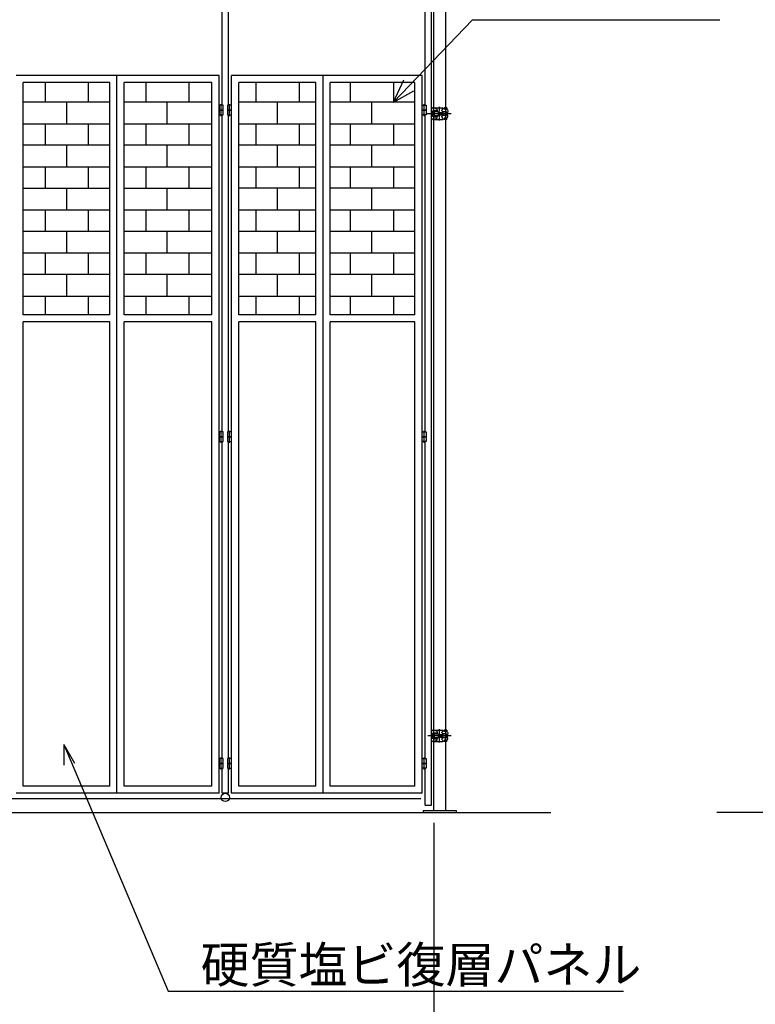
# Model space of a CAD drawing. Extents: x 350 to 14699, y 60 to 10106.
# Drawn here: x 6822 to 9896, y 2313 to 6428 of the extents above; entities that cross this region are included whole.
import ezdxf

# ---------------------------------------------------------------- set-up
doc = ezdxf.new("R2010")
doc.units = 0
doc.header["$MEASUREMENT"] = 0
doc.header["$PDMODE"] = 3
doc.header["$PDSIZE"] = -1
doc.linetypes.add('BORDER', pattern=[22, 20, -1, 0, -1])
doc.layers.get('0').update_dxf_attribs({"linetype": 'CONTINUOUS'})
doc.layers.get('Defpoints').update_dxf_attribs({"linetype": 'CONTINUOUS'})
for name, color, linetype in [('LAYER0', 7, 'CONTINUOUS'), ('LAYER4', 7, 'CONTINUOUS'), ('寸法線', 7, 'CONTINUOUS'), ('ﾚｲﾔｰ1', 7, 'CONTINUOUS')]:
    doc.layers.add(name, color=color, linetype=linetype)
doc.styles.get("Standard").update_dxf_attribs({"font": 'msgothic.ttc'})
doc.dimstyles.new('sunpou', dxfattribs={"dimtxt": 200, "dimasz": 100, "dimexe": 50, "dimexo": 50, "dimgap": 50, "dimtad": 1, "dimdec": 0, "dimdsep": 46, "dimtxsty": 'Standard', "dimblk": 'OPEN30', "dimcen": 0.09, "dimdle": 300, "dimclrd": 256, "dimadec": 0, "dimazin": 0, "dimtfac": 1, "dimtdec": 0, "dimtofl": 0, "dimtmove": 0, "dimatfit": 3, "dimldrblk": 'OPEN30', "dimfxl": 1, "dimtolj": 1, "dimtzin": 0, "dimarcsym": 0})

# ---------------------------------------------------------------- blocks, each defined once
blk = doc.blocks.new('CLUMP6')
at = {"layer": 'ﾚｲﾔｰ1'}
for p, q in [((8543.1, 6016.1), (8543.1, 6053.6)), ((8548.1, 6058.6), (8590.6, 6058.6)), ((8566.1, 6052.9), (8554.3, 6058.6)), ((8566.1, 6052.9), (8566.1, 6044.3)), ((8590.1, 6054.8), (8593.8, 6057.6)), ((8606.1, 6053.2), (8595.6, 6053.2)), ((8606.1, 6058.6), (8596.8, 6058.6)), ((8606.1, 6058.6), (8606.1, 6054.7)), ((8606.1, 6058.6), (8606.1, 6054.9)), ((8543.9, 6025.9), (8543.9, 6043.7)), ((8543.9, 6043.7), (8546.9, 6043.7)), ((8543.9, 6025.9), (8546.9, 6025.9)), ((8546.9, 6025.9), (8546.9, 6043.7)), ((8546.9, 6042.5), (8546.9, 6027.1)), ((8548.1, 6011.1), (8590.6, 6011.1)), ((8550.1, 6042.3), (8550.1, 6027.3)), ((8551.9, 6047.5), (8566.1, 6047.5)), ((8551.9, 6022.1), (8566.1, 6022.1)), ((8552.1, 6044.3), (8566.1, 6044.3)), ((8552.1, 6025.3), (8566.1, 6025.3)), ((8554.1, 6044.3), (8554.1, 6025.3)), ((8554.1, 6043.3), (8570.1, 6043.3)), ((8554.1, 6026.3), (8570.1, 6026.3)), ((8570.1, 6026.3), (8554.1, 6026.3)), ((8566.1, 6016.7), (8554.3, 6011.1)), ((8566.1, 6016.7), (8566.1, 6025.3)), ((8570.1, 6043.3), (8570.1, 6026.3)), ((8570.1, 6040.1), (8590.2, 6040.1)), ((8570.1, 6039.1), (8590.2, 6039.1)), ((8570.1, 6030.5), (8590.2, 6030.5)), ((8570.1, 6029.5), (8590.2, 6029.5)), ((8590.1, 6014.9), (8593.8, 6012.1)), ((8601.1, 6043.1), (8590.7, 6043.1)), ((8601.1, 6026.6), (8590.7, 6026.6)), ((8606.1, 6016.5), (8595.6, 6016.5)), ((8606.1, 6011.1), (8596.8, 6011.1)), ((8601.1, 6045.3), (8603.1, 6045.3)), ((8601.1, 6024.3), (8601.1, 6045.3)), ((8603.1, 6024.3), (8601.1, 6024.3)), ((8603.1, 6045.3), (8603.1, 6024.3)), ((8603.1, 6025.6), (8603.1, 6044)), ((8603.1, 6041.6), (8609.2, 6041.6)), ((8603.1, 6034.8), (8609.2, 6034.8)), ((8609.2, 6028.1), (8603.1, 6028.1)), ((8606.1, 6011.1), (8606.1, 6014.9)), ((8606.1, 6011.1), (8606.1, 6014.8)), ((8610.1, 6031.1), (8610.1, 6038.5))]:
    blk.add_line(p, q, dxfattribs=at)
at = {"layer": 'ﾚｲﾔｰ1', "color": 3, "linetype": 'BORDER'}
for p, q in [((8625.3, 6034.8), (8527.5, 6034.8)), ((8619.7, 6034.8), (8533.9, 6034.8))]:
    blk.add_line(p, q, dxfattribs=at)
at = {"layer": 'ﾚｲﾔｰ1'}
for centre, radius, start, end in [((8548.1, 6053.6), 5, 90, 180), ((8596.8, 6053.6), 5, 90, 127.1197), ((8551.9, 6042.5), 5, 90, 180), ((8552.1, 6042.3), 2, 90, 180), ((8574.3, 6034.8), 16.9, 314.7601, 45.2399), ((8575.3, 6034.8), 16.9, 314.7601, 45.2399), ((8604.1, 6023.1), 7, 297.4551, 45.4067), ((8603.4, 6031.4), 6.75, 329.9392, 30.0608)]:
    blk.add_arc(centre, radius, start, end, dxfattribs=at)
at = {"layer": 'ﾚｲﾔｰ1', "extrusion": (0, 0, -1)}
for centre, radius, start, end in [((-8596.1, 6046.8), 10, 0, 52.8803), ((-8604.1, 6046.6), 7.13, 117.4551, 224.3453), ((-8548.1, 6016.1), 5, 270, 0), ((-8551.9, 6027.1), 5, 270, 0), ((-8552.1, 6027.3), 2, 270, 0), ((-8596.1, 6022.9), 10, 307.1197, 0), ((-8596.8, 6016.1), 5, 270, 307.1197), ((-8609.1, 6014.4), 3, 0, 60), ((-8609.1, 6014.4), 3, 23.792, 53.1301), ((-8603.4, 6038.2), 6.75, 149.9392, 210.0608)]:
    blk.add_arc(centre, radius, start, end, dxfattribs=at)
blk.add_ellipse((8609.1, 6055.2), major_axis=(-1.5, -2.6), ratio=1, start_param=0, end_param=1.047198, dxfattribs=at)
blk = doc.blocks.new('CLUMP7')
at = {"layer": 'ﾚｲﾔｰ1'}
for p, q in [((8543.1, 6016.1), (8543.1, 6053.6)), ((8548.1, 6058.6), (8590.6, 6058.6)), ((8566.1, 6052.9), (8554.3, 6058.6)), ((8566.1, 6052.9), (8566.1, 6044.3)), ((8590.1, 6054.8), (8593.8, 6057.6)), ((8606.1, 6053.2), (8595.6, 6053.2)), ((8606.1, 6058.6), (8596.8, 6058.6)), ((8606.1, 6058.6), (8606.1, 6054.7)), ((8606.1, 6058.6), (8606.1, 6054.9)), ((8543.9, 6025.9), (8543.9, 6043.7)), ((8543.9, 6043.7), (8546.9, 6043.7)), ((8543.9, 6025.9), (8546.9, 6025.9)), ((8546.9, 6025.9), (8546.9, 6043.7)), ((8546.9, 6042.5), (8546.9, 6027.1)), ((8548.1, 6011.1), (8590.6, 6011.1)), ((8550.1, 6042.3), (8550.1, 6027.3)), ((8551.9, 6047.5), (8566.1, 6047.5)), ((8551.9, 6022.1), (8566.1, 6022.1)), ((8552.1, 6044.3), (8566.1, 6044.3)), ((8552.1, 6025.3), (8566.1, 6025.3)), ((8554.1, 6044.3), (8554.1, 6025.3)), ((8554.1, 6043.3), (8570.1, 6043.3)), ((8554.1, 6026.3), (8570.1, 6026.3)), ((8570.1, 6026.3), (8554.1, 6026.3)), ((8566.1, 6016.7), (8554.3, 6011.1)), ((8566.1, 6016.7), (8566.1, 6025.3)), ((8570.1, 6043.3), (8570.1, 6026.3)), ((8570.1, 6040.1), (8590.2, 6040.1)), ((8570.1, 6039.1), (8590.2, 6039.1)), ((8570.1, 6030.5), (8590.2, 6030.5)), ((8570.1, 6029.5), (8590.2, 6029.5)), ((8590.1, 6014.9), (8593.8, 6012.1)), ((8601.1, 6043.1), (8590.7, 6043.1)), ((8601.1, 6026.6), (8590.7, 6026.6)), ((8606.1, 6016.5), (8595.6, 6016.5)), ((8606.1, 6011.1), (8596.8, 6011.1)), ((8601.1, 6045.3), (8603.1, 6045.3)), ((8601.1, 6024.3), (8601.1, 6045.3)), ((8603.1, 6024.3), (8601.1, 6024.3)), ((8603.1, 6045.3), (8603.1, 6024.3)), ((8603.1, 6025.6), (8603.1, 6044)), ((8603.1, 6041.6), (8609.2, 6041.6)), ((8603.1, 6034.8), (8609.2, 6034.8)), ((8609.2, 6028.1), (8603.1, 6028.1)), ((8606.1, 6011.1), (8606.1, 6014.9)), ((8606.1, 6011.1), (8606.1, 6014.8)), ((8610.1, 6031.1), (8610.1, 6038.5))]:
    blk.add_line(p, q, dxfattribs=at)
at = {"layer": 'ﾚｲﾔｰ1', "color": 3, "linetype": 'BORDER'}
for p, q in [((8625.3, 6034.8), (8527.5, 6034.8)), ((8619.7, 6034.8), (8533.9, 6034.8))]:
    blk.add_line(p, q, dxfattribs=at)
at = {"layer": 'ﾚｲﾔｰ1'}
for centre, radius, start, end in [((8548.1, 6053.6), 5, 90, 180), ((8596.8, 6053.6), 5, 90, 127.1197), ((8551.9, 6042.5), 5, 90, 180), ((8552.1, 6042.3), 2, 90, 180), ((8574.3, 6034.8), 16.9, 314.7601, 45.2399), ((8575.3, 6034.8), 16.9, 314.7601, 45.2399), ((8604.1, 6023.1), 7, 297.4551, 45.4067), ((8603.4, 6031.4), 6.75, 329.9392, 30.0608)]:
    blk.add_arc(centre, radius, start, end, dxfattribs=at)
at = {"layer": 'ﾚｲﾔｰ1', "extrusion": (0, 0, -1)}
for centre, radius, start, end in [((-8596.1, 6046.8), 10, 0, 52.8803), ((-8604.1, 6046.6), 7.13, 117.4551, 224.3453), ((-8548.1, 6016.1), 5, 270, 0), ((-8551.9, 6027.1), 5, 270, 0), ((-8552.1, 6027.3), 2, 270, 0), ((-8596.1, 6022.9), 10, 307.1197, 0), ((-8596.8, 6016.1), 5, 270, 307.1197), ((-8609.1, 6014.4), 3, 0, 60), ((-8609.1, 6014.4), 3, 23.792, 53.1301), ((-8603.4, 6038.2), 6.75, 149.9392, 210.0608)]:
    blk.add_arc(centre, radius, start, end, dxfattribs=at)
blk.add_ellipse((8609.1, 6055.2), major_axis=(-1.5, -2.6), ratio=1, start_param=0, end_param=1.047198, dxfattribs=at)
blk = doc.blocks.new('CLUMP8')
at = {"layer": 'ﾚｲﾔｰ1'}
for p, q in [((7672.2, 6049.8), (7655.2, 6049.8)), ((7655.2, 6049.8), (7655.2, 6029.8)), ((7672.2, 6029.8), (7672.2, 6049.8)), ((7690.2, 6049.8), (7690.2, 6029.8)), ((7707.2, 6049.8), (7690.2, 6049.8)), ((7707.2, 6029.8), (7707.2, 6049.8)), ((7655.2, 6029.8), (7672.2, 6029.8)), ((7690.2, 6029.8), (7707.2, 6029.8))]:
    blk.add_line(p, q, dxfattribs=at)
at = {"layer": 'ﾚｲﾔｰ1', "color": 2}
for p, q in [((7663.7, 6024.1), (7663.7, 6054.1)), ((7698.7, 6024.1), (7698.7, 6054.1))]:
    blk.add_line(p, q, dxfattribs=at)
blk = doc.blocks.new('CLUMP9')
at = {"layer": 'ﾚｲﾔｰ1'}
for p, q in [((7672.2, 6069.8), (7655.2, 6069.8)), ((7655.2, 6069.8), (7655.2, 6049.8)), ((7655.2, 6049.8), (7672.2, 6049.8)), ((7672.2, 6049.8), (7672.2, 6069.8)), ((7690.2, 6069.8), (7690.2, 6049.8)), ((7707.2, 6069.8), (7690.2, 6069.8)), ((7690.2, 6049.8), (7707.2, 6049.8)), ((7707.2, 6049.8), (7707.2, 6069.8))]:
    blk.add_line(p, q, dxfattribs=at)
at = {"layer": 'ﾚｲﾔｰ1', "color": 2}
for p, q in [((7663.7, 6044.1), (7663.7, 6074.1)), ((7698.7, 6044.1), (7698.7, 6074.1))]:
    blk.add_line(p, q, dxfattribs=at)
blk = doc.blocks.new('CLUMP14')
at = {"layer": 'ﾚｲﾔｰ1'}
for p, q in [((8548.1, 3458.6), (8590.6, 3458.6)), ((8566.1, 3452.9), (8554.3, 3458.6)), ((8590.1, 3454.8), (8593.8, 3457.6)), ((8606.1, 3458.6), (8596.8, 3458.6)), ((8606.1, 3458.6), (8606.1, 3454.7)), ((8606.1, 3458.6), (8606.1, 3454.9)), ((8543.1, 3416.1), (8543.1, 3453.6)), ((8543.9, 3425.9), (8543.9, 3443.7)), ((8543.9, 3443.7), (8546.9, 3443.7)), ((8543.9, 3425.9), (8546.9, 3425.9)), ((8546.9, 3425.9), (8546.9, 3443.7)), ((8546.9, 3442.5), (8546.9, 3427.1)), ((8550.1, 3442.3), (8550.1, 3427.3)), ((8551.9, 3447.5), (8566.1, 3447.5)), ((8551.9, 3422.1), (8566.1, 3422.1)), ((8552.1, 3444.3), (8566.1, 3444.3)), ((8552.1, 3425.3), (8566.1, 3425.3)), ((8554.1, 3444.3), (8554.1, 3425.3)), ((8554.1, 3443.3), (8570.1, 3443.3)), ((8554.1, 3426.3), (8570.1, 3426.3)), ((8570.1, 3426.3), (8554.1, 3426.3)), ((8566.1, 3416.7), (8554.3, 3411.1)), ((8566.1, 3452.9), (8566.1, 3444.3)), ((8566.1, 3416.7), (8566.1, 3425.3)), ((8570.1, 3443.3), (8570.1, 3426.3)), ((8570.1, 3440.1), (8590.2, 3440.1)), ((8570.1, 3439.1), (8590.2, 3439.1)), ((8570.1, 3430.5), (8590.2, 3430.5)), ((8570.1, 3429.5), (8590.2, 3429.5)), ((8601.1, 3443.1), (8590.7, 3443.1)), ((8601.1, 3426.6), (8590.7, 3426.6)), ((8606.1, 3453.2), (8595.6, 3453.2)), ((8606.1, 3416.5), (8595.6, 3416.5)), ((8601.1, 3445.3), (8603.1, 3445.3)), ((8601.1, 3424.3), (8601.1, 3445.3)), ((8603.1, 3424.3), (8601.1, 3424.3)), ((8603.1, 3445.3), (8603.1, 3424.3)), ((8603.1, 3425.6), (8603.1, 3444)), ((8603.1, 3441.6), (8609.2, 3441.6)), ((8603.1, 3434.8), (8609.2, 3434.8)), ((8609.2, 3428.1), (8603.1, 3428.1)), ((8610.1, 3431.1), (8610.1, 3438.5)), ((8548.1, 3411.1), (8590.6, 3411.1)), ((8590.1, 3414.9), (8593.8, 3412.1)), ((8606.1, 3411.1), (8596.8, 3411.1)), ((8606.1, 3411.1), (8606.1, 3414.9)), ((8606.1, 3411.1), (8606.1, 3414.8))]:
    blk.add_line(p, q, dxfattribs=at)
at = {"layer": 'ﾚｲﾔｰ1', "color": 3, "linetype": 'BORDER'}
for p, q in [((8625.3, 3434.8), (8527.5, 3434.8)), ((8619.7, 3434.8), (8533.9, 3434.8))]:
    blk.add_line(p, q, dxfattribs=at)
at = {"layer": 'ﾚｲﾔｰ1'}
for centre, radius, start, end in [((8548.1, 3453.6), 5, 90, 180), ((8596.8, 3453.6), 5, 90, 127.1197), ((8551.9, 3442.5), 5, 90, 180), ((8552.1, 3442.3), 2, 90, 180), ((8574.3, 3434.8), 16.9, 314.7601, 45.2399), ((8575.3, 3434.8), 16.9, 314.7601, 45.2399), ((8604.1, 3423.1), 7, 297.4551, 45.4067), ((8603.4, 3431.4), 6.75, 329.9392, 30.0608)]:
    blk.add_arc(centre, radius, start, end, dxfattribs=at)
at = {"layer": 'ﾚｲﾔｰ1', "extrusion": (0, 0, -1)}
for centre, radius, start, end in [((-8548.1, 3416.1), 5, 270, 0), ((-8551.9, 3427.1), 5, 270, 0), ((-8552.1, 3427.3), 2, 270, 0), ((-8596.1, 3446.8), 10, 0, 52.8803), ((-8596.1, 3422.9), 10, 307.1197, 0), ((-8609.1, 3414.4), 3, 0, 60), ((-8609.1, 3414.4), 3, 23.792, 53.1301), ((-8604.1, 3446.6), 7.13, 117.4551, 224.3453), ((-8603.4, 3438.2), 6.75, 149.9392, 210.0608), ((-8596.8, 3416.1), 5, 270, 307.1197)]:
    blk.add_arc(centre, radius, start, end, dxfattribs=at)
blk.add_ellipse((8609.1, 3455.2), major_axis=(-1.5, -2.6), ratio=1, start_param=0, end_param=1.047198, dxfattribs=at)
blk = doc.blocks.new('CLUMP15')
at = {"layer": 'ﾚｲﾔｰ1'}
for p, q in [((7672.2, 3339.8), (7655.2, 3339.8)), ((7655.2, 3339.8), (7655.2, 3319.8)), ((7672.2, 3319.8), (7672.2, 3339.8)), ((7690.2, 3339.8), (7690.2, 3319.8)), ((7707.2, 3339.8), (7690.2, 3339.8)), ((7707.2, 3319.8), (7707.2, 3339.8)), ((7655.2, 3319.8), (7672.2, 3319.8)), ((7690.2, 3319.8), (7707.2, 3319.8))]:
    blk.add_line(p, q, dxfattribs=at)
at = {"layer": 'ﾚｲﾔｰ1', "color": 2}
for p, q in [((7663.7, 3314.1), (7663.7, 3344.1)), ((7698.7, 3314.1), (7698.7, 3344.1))]:
    blk.add_line(p, q, dxfattribs=at)
blk = doc.blocks.new('CLUMP16')
at = {"layer": 'ﾚｲﾔｰ1'}
for p, q in [((7672.2, 4684.8), (7655.2, 4684.8)), ((7655.2, 4684.8), (7655.2, 4664.8)), ((7655.2, 4664.8), (7672.2, 4664.8)), ((7672.2, 4664.8), (7672.2, 4684.8)), ((7690.2, 4684.8), (7690.2, 4664.8)), ((7707.2, 4684.8), (7690.2, 4684.8)), ((7690.2, 4664.8), (7707.2, 4664.8)), ((7707.2, 4664.8), (7707.2, 4684.8))]:
    blk.add_line(p, q, dxfattribs=at)
at = {"layer": 'ﾚｲﾔｰ1', "color": 2}
for p, q in [((7663.7, 4659.1), (7663.7, 4689.1)), ((7698.7, 4659.1), (7698.7, 4689.1))]:
    blk.add_line(p, q, dxfattribs=at)
blk = doc.blocks.new('CLUMP17')
at = {"layer": 'ﾚｲﾔｰ1'}
for p, q in [((7672.2, 4704.8), (7655.2, 4704.8)), ((7655.2, 4704.8), (7655.2, 4684.8)), ((7672.2, 4684.8), (7672.2, 4704.8)), ((7690.2, 4704.8), (7690.2, 4684.8)), ((7707.2, 4704.8), (7690.2, 4704.8)), ((7707.2, 4684.8), (7707.2, 4704.8)), ((7655.2, 4684.8), (7672.2, 4684.8)), ((7690.2, 4684.8), (7707.2, 4684.8))]:
    blk.add_line(p, q, dxfattribs=at)
at = {"layer": 'ﾚｲﾔｰ1', "color": 2}
for p, q in [((7663.7, 4679.1), (7663.7, 4709.1)), ((7698.7, 4679.1), (7698.7, 4709.1))]:
    blk.add_line(p, q, dxfattribs=at)
blk = doc.blocks.new('CLUMP18')
at = {"layer": 'ﾚｲﾔｰ1'}
for p, q in [((8647.3, 3120.8), (8507.3, 3120.8)), ((8507.3, 3120.8), (8507.3, 3114.8)), ((8507.3, 3114.8), (8647.3, 3114.8)), ((8647.3, 3114.8), (8647.3, 3120.8))]:
    blk.add_line(p, q, dxfattribs=at)
blk = doc.blocks.new('CLUMP21')
at = {"layer": 'ﾚｲﾔｰ1'}
for p, q in [((7672.2, 3319.8), (7655.2, 3319.8)), ((7655.2, 3319.8), (7655.2, 3299.8)), ((7655.2, 3299.8), (7672.2, 3299.8)), ((7672.2, 3299.8), (7672.2, 3319.8)), ((7690.2, 3319.8), (7690.2, 3299.8)), ((7707.2, 3319.8), (7690.2, 3319.8)), ((7690.2, 3299.8), (7707.2, 3299.8)), ((7707.2, 3299.8), (7707.2, 3319.8))]:
    blk.add_line(p, q, dxfattribs=at)
at = {"layer": 'ﾚｲﾔｰ1', "color": 2}
for p, q in [((7663.7, 3294.1), (7663.7, 3324.1)), ((7698.7, 3294.1), (7698.7, 3324.1))]:
    blk.add_line(p, q, dxfattribs=at)
blk = doc.blocks.new('_Open30')
at = {"color": 0, "linetype": 'Continuous', "lineweight": -2}
for p, q in [((-1, 0.268), (0, 0)), ((0, 0), (-1, -0.268)), ((0, 0), (-1, 0))]:
    blk.add_line(p, q, dxfattribs=at)
blk = doc.blocks.new('*D103')
at = {"layer": 'Defpoints', "color": 0, "linetype": 'Continuous'}
for p in [(2253, 3120.8), (8553, 3120.8), (8553, 1633.6)]:
    blk.add_point(p, dxfattribs=at)
at = {"layer": '寸法線', "color": 0, "lineweight": -2}
for p, q in [((2253, 3070.8), (2253, 1583.6)), ((8553, 3070.8), (8553, 1583.6))]:
    blk.add_line(p, q, dxfattribs=at)
at = {"layer": '寸法線', "lineweight": -2}
blk.add_line((2353, 1633.6), (8453, 1633.6), dxfattribs=at)
at = {"layer": '寸法線', "linetype": 'ByBlock', "lineweight": -2, "xscale": 100, "yscale": 100, "zscale": 100, "rotation": 180}
blk.add_blockref('_Open30', (2253, 1633.6), dxfattribs=at)
at = {"layer": '寸法線', "linetype": 'ByBlock', "lineweight": -2, "xscale": 100, "yscale": 100, "zscale": 100}
blk.add_blockref('_Open30', (8553, 1633.6), dxfattribs=at)
at = {"layer": '寸法線', "color": 0, "linetype": 'Continuous', "insert": (5403, 1783.6), "char_height": 200, "attachment_point": 5}
blk.add_mtext('\\A1;6300', dxfattribs=at)
blk = doc.blocks.new('CLUMP59')
at = {"layer": 'LAYER0'}
for p, q in [((7655.2, 6194.8), (6807.2, 6194.8)), ((7228.7, 3194.8), (7228.7, 6194.8)), ((7655.2, 3194.8), (7655.2, 6194.8)), ((6837.2, 5194.8), (6837.2, 6164.8)), ((7198.7, 6164.8), (6837.2, 6164.8)), ((6928.7, 6164.8), (6928.7, 6082.8)), ((7108.7, 6164.8), (7108.7, 6082.8)), ((7198.7, 5194.8), (7198.7, 6164.8)), ((7625.2, 6164.8), (7258.7, 6164.8)), ((7258.7, 5194.8), (7258.7, 6164.8)), ((7348.7, 6164.8), (7348.7, 6082.8)), ((7528.7, 6164.8), (7528.7, 6082.8)), ((7625.2, 5194.8), (7625.2, 6164.8)), ((6837.2, 5992.8), (6837.2, 6082.8)), ((7198.7, 6082.8), (6837.2, 6082.8)), ((7018.7, 5992.8), (7018.7, 6082.8)), ((7198.7, 5992.8), (7198.7, 6082.8)), ((7625.2, 6082.8), (7258.7, 6082.8)), ((7258.7, 5992.8), (7258.7, 6082.8)), ((7438.7, 5992.8), (7438.7, 6082.8)), ((7625.2, 5992.8), (7625.2, 6082.8)), ((6837.2, 5992.8), (7198.7, 5992.8)), ((6928.7, 5992.8), (6928.7, 5902.8)), ((7108.7, 5992.8), (7108.7, 5902.8)), ((7258.7, 5992.8), (7625.2, 5992.8)), ((7348.7, 5992.8), (7348.7, 5902.8)), ((7528.7, 5992.8), (7528.7, 5902.8)), ((6837.2, 5812.8), (6837.2, 5902.8)), ((7198.7, 5902.8), (6837.2, 5902.8)), ((7018.7, 5812.8), (7018.7, 5902.8)), ((7198.7, 5812.8), (7198.7, 5902.8)), ((7625.2, 5902.8), (7258.7, 5902.8)), ((7258.7, 5812.8), (7258.7, 5902.8)), ((7438.7, 5812.8), (7438.7, 5902.8)), ((7625.2, 5812.8), (7625.2, 5902.8)), ((6837.2, 5812.8), (7198.7, 5812.8)), ((6928.7, 5812.8), (6928.7, 5722.8)), ((7108.7, 5812.8), (7108.7, 5722.8)), ((7258.7, 5812.8), (7625.2, 5812.8)), ((7348.7, 5812.8), (7348.7, 5722.8)), ((7528.7, 5812.8), (7528.7, 5722.8)), ((6837.2, 5632.8), (6837.2, 5722.8)), ((7198.7, 5722.8), (6837.2, 5722.8)), ((7018.7, 5632.8), (7018.7, 5722.8)), ((7198.7, 5632.8), (7198.7, 5722.8)), ((7258.7, 5632.8), (7258.7, 5722.8)), ((7625.2, 5722.8), (7258.7, 5722.8)), ((7438.7, 5632.8), (7438.7, 5722.8)), ((7625.2, 5632.8), (7625.2, 5722.8)), ((6837.2, 5632.8), (7198.7, 5632.8)), ((6928.7, 5632.8), (6928.7, 5542.8)), ((7108.7, 5632.8), (7108.7, 5542.8)), ((7258.7, 5632.8), (7625.2, 5632.8)), ((7348.7, 5632.8), (7348.7, 5542.8)), ((7528.7, 5632.8), (7528.7, 5542.8)), ((7198.7, 5542.8), (6837.2, 5542.8)), ((6837.2, 5452.8), (6837.2, 5542.8)), ((7018.7, 5452.8), (7018.7, 5542.8)), ((7198.7, 5452.8), (7198.7, 5542.8)), ((7625.2, 5542.8), (7258.7, 5542.8)), ((7258.7, 5452.8), (7258.7, 5542.8)), ((7438.7, 5452.8), (7438.7, 5542.8)), ((7625.2, 5452.8), (7625.2, 5542.8)), ((6837.2, 5452.8), (7198.7, 5452.8)), ((6928.7, 5452.8), (6928.7, 5362.8)), ((7108.7, 5452.8), (7108.7, 5362.8)), ((7258.7, 5452.8), (7625.2, 5452.8)), ((7348.7, 5452.8), (7348.7, 5362.8)), ((7528.7, 5452.8), (7528.7, 5362.8)), ((6837.2, 5272.8), (6837.2, 5362.8)), ((7198.7, 5362.8), (6837.2, 5362.8)), ((7018.7, 5272.8), (7018.7, 5362.8)), ((7198.7, 5272.8), (7198.7, 5362.8)), ((7625.2, 5362.8), (7258.7, 5362.8)), ((7258.7, 5272.8), (7258.7, 5362.8)), ((7438.7, 5272.8), (7438.7, 5362.8)), ((7625.2, 5272.8), (7625.2, 5362.8)), ((6837.2, 5272.8), (7198.7, 5272.8)), ((6928.7, 5272.8), (6928.7, 5194.8)), ((7108.7, 5272.8), (7108.7, 5194.8)), ((7258.7, 5272.8), (7625.2, 5272.8)), ((7348.7, 5272.8), (7348.7, 5194.8)), ((7528.7, 5272.8), (7528.7, 5194.8)), ((7198.7, 5194.8), (6837.2, 5194.8)), ((7198.7, 5194.8), (6837.2, 5194.8)), ((7625.2, 5194.8), (7258.7, 5194.8)), ((7625.2, 5194.8), (7258.7, 5194.8)), ((6837.2, 3224.8), (6837.2, 5164.8)), ((7198.7, 5164.8), (6837.2, 5164.8)), ((7198.7, 3224.8), (7198.7, 5164.8)), ((7625.2, 5164.8), (7258.7, 5164.8)), ((7258.7, 3224.8), (7258.7, 5164.8)), ((7625.2, 3224.8), (7625.2, 5164.8)), ((7198.7, 3224.8), (6837.2, 3224.8)), ((7625.2, 3224.8), (7258.7, 3224.8)), ((7655.2, 3194.8), (6807.2, 3194.8))]:
    blk.add_line(p, q, dxfattribs=at)

msp = doc.modelspace()

# ---------------------------------------------------------------- linework, layer by layer
at = {"layer": 'LAYER0'}
for p, q in [((8713.6135, 6427.5571), (9747.9098, 6427.5571)), ((8503.5174, 6194.8313), (7707.2174, 6194.8313)), ((7707.2174, 3194.8313), (7707.2174, 6194.8313)), ((8090.0174, 3194.8313), (8090.0174, 6194.8313)), ((8503.5174, 3194.8313), (8503.5174, 6194.8313)), ((8060.0174, 6164.8313), (7737.2174, 6164.8313)), ((7737.2174, 5194.8314), (7737.2174, 6164.8313)), ((7809.3674, 6164.8313), (7809.3674, 6082.8314)), ((7989.3674, 6164.8313), (7989.3674, 6082.8314)), ((8060.0174, 5194.8314), (8060.0174, 6164.8313)), ((8473.5174, 6164.8313), (8120.0174, 6164.8313)), ((8120.0174, 5194.8314), (8120.0174, 6164.8313)), ((8203.5174, 6164.8313), (8203.5174, 6082.8314)), ((8383.5174, 6164.8313), (8383.5174, 6082.8314)), ((8473.5174, 5194.8314), (8473.5174, 6164.8313)), ((7737.2174, 5992.8314), (7737.2174, 6082.8314)), ((8060.0174, 6082.8314), (7737.2174, 6082.8314)), ((7899.3674, 5992.8314), (7899.3674, 6082.8314)), ((8060.0174, 5992.8314), (8060.0174, 6082.8314)), ((8120.0174, 5992.8314), (8120.0174, 6082.8314)), ((8473.5174, 6082.8314), (8120.0174, 6082.8314)), ((8293.5174, 5992.8314), (8293.5174, 6082.8314)), ((8473.5174, 5992.8314), (8473.5174, 6082.8314)), ((7737.2174, 5992.8314), (8060.0174, 5992.8314)), ((7809.3674, 5992.8314), (7809.3674, 5902.8314)), ((7989.3674, 5992.8314), (7989.3674, 5902.8314)), ((8120.0174, 5992.8314), (8473.5174, 5992.8314)), ((8203.5174, 5992.8314), (8203.5174, 5902.8314)), ((8383.5174, 5992.8314), (8383.5174, 5902.8314)), ((7737.2174, 5812.8314), (7737.2174, 5902.8314)), ((8060.0174, 5902.8314), (7737.2174, 5902.8314)), ((7899.3674, 5812.8314), (7899.3674, 5902.8314)), ((8060.0174, 5812.8314), (8060.0174, 5902.8314)), ((8120.0174, 5812.8314), (8120.0174, 5902.8314)), ((8473.5174, 5902.8314), (8120.0174, 5902.8314)), ((8293.5174, 5812.8314), (8293.5174, 5902.8314)), ((8473.5174, 5812.8314), (8473.5174, 5902.8314)), ((7737.2174, 5812.8314), (8060.0174, 5812.8314)), ((7809.3674, 5812.8314), (7809.3674, 5722.8314)), ((7989.3674, 5812.8314), (7989.3674, 5722.8314)), ((8120.0174, 5812.8314), (8473.5174, 5812.8314)), ((8203.5174, 5812.8314), (8203.5174, 5722.8314)), ((8383.5174, 5812.8314), (8383.5174, 5722.8314)), ((7737.2174, 5632.8314), (7737.2174, 5722.8314)), ((8060.0174, 5722.8314), (7737.2174, 5722.8314)), ((7899.3674, 5632.8314), (7899.3674, 5722.8314)), ((8060.0174, 5632.8314), (8060.0174, 5722.8314)), ((8120.0174, 5632.8314), (8120.0174, 5722.8314)), ((8473.5174, 5722.8314), (8120.0174, 5722.8314)), ((8293.5174, 5632.8314), (8293.5174, 5722.8314)), ((8473.5174, 5632.8314), (8473.5174, 5722.8314)), ((7737.2174, 5632.8314), (8060.0174, 5632.8314)), ((7809.3674, 5632.8314), (7809.3674, 5542.8314)), ((7989.3674, 5632.8314), (7989.3674, 5542.8314)), ((8120.0174, 5632.8314), (8473.5174, 5632.8314)), ((8203.5174, 5632.8314), (8203.5174, 5542.8314)), ((8383.5174, 5632.8314), (8383.5174, 5542.8314)), ((7737.2174, 5452.8314), (7737.2174, 5542.8314)), ((8060.0174, 5542.8314), (7737.2174, 5542.8314)), ((7899.3674, 5452.8314), (7899.3674, 5542.8314)), ((8060.0174, 5452.8314), (8060.0174, 5542.8314)), ((8473.5174, 5542.8314), (8120.0174, 5542.8314)), ((8120.0174, 5452.8314), (8120.0174, 5542.8314)), ((8293.5174, 5452.8314), (8293.5174, 5542.8314)), ((8473.5174, 5452.8314), (8473.5174, 5542.8314)), ((7737.2174, 5452.8314), (8060.0174, 5452.8314)), ((7809.3674, 5452.8314), (7809.3674, 5362.8314)), ((7989.3674, 5452.8314), (7989.3674, 5362.8314)), ((8120.0174, 5452.8314), (8473.5174, 5452.8314)), ((8203.5174, 5452.8314), (8203.5174, 5362.8314)), ((8383.5174, 5452.8314), (8383.5174, 5362.8314)), ((7737.2174, 5272.8314), (7737.2174, 5362.8314)), ((8060.0174, 5362.8314), (7737.2174, 5362.8314)), ((7899.3674, 5272.8314), (7899.3674, 5362.8314)), ((8060.0174, 5272.8314), (8060.0174, 5362.8314)), ((8473.5174, 5362.8314), (8120.0174, 5362.8314)), ((8120.0174, 5272.8314), (8120.0174, 5362.8314)), ((8293.5174, 5272.8314), (8293.5174, 5362.8314)), ((8473.5174, 5272.8314), (8473.5174, 5362.8314)), ((7737.2174, 5272.8314), (8060.0174, 5272.8314)), ((7809.3674, 5272.8314), (7809.3674, 5194.8314)), ((7989.3674, 5272.8314), (7989.3674, 5194.8314)), ((8120.0174, 5272.8314), (8473.5174, 5272.8314)), ((8203.5174, 5272.8314), (8203.5174, 5194.8314)), ((8383.5174, 5272.8314), (8383.5174, 5194.8314)), ((8060.0174, 5194.8314), (7737.2174, 5194.8314)), ((8060.0174, 5194.8314), (7737.2174, 5194.8314)), ((8473.5174, 5194.8314), (8120.0174, 5194.8314)), ((8473.5174, 5194.8314), (8120.0174, 5194.8314)), ((8060.0174, 5164.8314), (7737.2174, 5164.8314)), ((7737.2174, 3224.8313), (7737.2174, 5164.8314)), ((8060.0174, 3224.8313), (8060.0174, 5164.8314)), ((8473.5174, 5164.8314), (8120.0174, 5164.8314)), ((8120.0174, 3224.8313), (8120.0174, 5164.8314)), ((8473.5174, 3224.8313), (8473.5174, 5164.8314)), ((8060.0174, 3224.8313), (7737.2174, 3224.8313)), ((8473.5174, 3224.8313), (8120.0174, 3224.8313)), ((8503.5174, 3194.8313), (7707.2174, 3194.8313)), ((10849.2267, 3114.8313), (9734.6125, 3114.8313)), ((7441.9937, 2367.7875), (9345.5244, 2367.7875))]:
    msp.add_line(p, q, dxfattribs=at)
at = {"layer": 'LAYER4'}
for p, q in [((8383.5174, 6082.8314), (8713.6135, 6427.5571)), ((8383.5174, 6082.8314), (8427.0105, 6176.2524)), ((8383.5174, 6082.8314), (8469.5753, 6130.3216)), ((7005.9829, 3398.4223), (7051.6744, 3320.8834)), ((7005.9829, 3398.4223), (7005.9829, 3312.8296)), ((7005.9829, 3398.4223), (7441.9937, 2367.7875))]:
    msp.add_line(p, q, dxfattribs=at)
at = {"layer": 'ﾚｲﾔｰ1'}
for p, q in [((8552.9804, 3120.8313), (8552.9804, 7825.9275)), ((8601.5804, 7825.9275), (8601.5804, 3120.8313)), ((7667.6174, 6069.8313), (7667.6174, 7444.8313)), ((7694.8174, 6069.8313), (7694.8174, 7444.8313)), ((8515.9174, 6069.8313), (8515.9174, 7394.8313)), ((8543.1174, 3145.3388), (8543.1174, 7394.8313)), ((8503.5174, 6049.8313), (8503.5174, 6069.8313)), ((8503.5174, 6069.8313), (8520.5174, 6069.8313)), ((8520.5174, 6049.8313), (8503.5174, 6049.8313)), ((8503.5174, 6029.8313), (8503.5174, 6049.8313)), ((8503.5174, 6049.8313), (8520.5174, 6049.8313)), ((8520.5174, 6069.8313), (8520.5174, 6049.8313)), ((8520.5174, 6049.8313), (8520.5174, 6029.8313)), ((7667.6174, 4704.8313), (7667.6174, 6029.8313)), ((7694.8174, 4704.8313), (7694.8174, 6029.8313)), ((8520.5174, 6029.8313), (8503.5174, 6029.8313)), ((8515.9174, 4704.8313), (8515.9174, 6029.8313)), ((8503.5174, 4684.8313), (8503.5174, 4704.8313)), ((8503.5174, 4704.8313), (8520.5174, 4704.8313)), ((8520.5174, 4704.8313), (8520.5174, 4684.8313)), ((7667.6174, 3339.8313), (7667.6174, 4664.8313)), ((7694.8174, 3339.8313), (7694.8174, 4664.8313)), ((8503.5174, 4664.8313), (8503.5174, 4684.8313)), ((8503.5174, 4684.8313), (8520.5174, 4684.8313)), ((8520.5174, 4684.8313), (8503.5174, 4684.8313)), ((8520.5174, 4664.8313), (8503.5174, 4664.8313)), ((8515.9174, 3339.8313), (8515.9174, 4664.8313)), ((8520.5174, 4684.8313), (8520.5174, 4664.8313)), ((8503.5174, 3319.8313), (8503.5174, 3339.8313)), ((8503.5174, 3339.8313), (8520.5174, 3339.8313)), ((8520.5174, 3339.8313), (8520.5174, 3319.8313)), ((7667.6174, 3194.8313), (7667.6174, 3299.8313)), ((7694.8174, 3194.8313), (7694.8174, 3299.8313)), ((8503.5174, 3299.8313), (8503.5174, 3319.8313)), ((8503.5174, 3319.8313), (8520.5174, 3319.8313)), ((8520.5174, 3319.8313), (8503.5174, 3319.8313)), ((8520.5174, 3299.8313), (8503.5174, 3299.8313)), ((8515.9174, 3145.3388), (8515.9174, 3299.8313)), ((8520.5174, 3319.8313), (8520.5174, 3299.8313)), ((2293.515, 3173.4812), (8497.7975, 3173.4812)), ((7694.8174, 3194.8313), (7667.6174, 3194.8313)), ((8515.9174, 3145.3388), (8543.1174, 3145.3388)), ((754.7719, 3114.8313), (9041.4479, 3114.8313)), ((8601.5804, 3120.8313), (8552.9804, 3120.8313))]:
    msp.add_line(p, q, dxfattribs=at)
at = {"layer": 'ﾚｲﾔｰ1', "color": 2}
for p, q in [((8512.0174, 6044.1099), (8512.0174, 6074.1096)), ((8512.0174, 6024.1099), (8512.0174, 6054.1096)), ((8512.0174, 4679.1099), (8512.0174, 4709.1096)), ((8512.0174, 4659.1099), (8512.0174, 4689.1096)), ((8512.0174, 3314.1099), (8512.0174, 3344.1096)), ((8512.0174, 3294.1099), (8512.0174, 3324.1096))]:
    msp.add_line(p, q, dxfattribs=at)
at = {"layer": 'ﾚｲﾔｰ1', "color": 3, "linetype": 'BORDER'}
for p, q in [((8575.2674, 6063.3459), (8575.2674, 6006.3166)), ((8575.2674, 6063.3459), (8575.2674, 6006.3166)), ((8615.6782, 6034.8313), (8524.4356, 6034.8313)), ((8615.6782, 6034.8313), (8524.4356, 6034.8313)), ((8575.2674, 3463.3459), (8575.2674, 3406.3166))]:
    msp.add_line(p, q, dxfattribs=at)
at = {"layer": 'ﾚｲﾔｰ1'}
msp.add_circle((7681.2174, 3177.3313), 17.5, dxfattribs=at)
msp.add_circle((7681.2174, 3177.3313), 17.5, dxfattribs=at)

# ---------------------------------------------------------------- block references
for name in ['CLUMP59', 'CLUMP9', 'CLUMP8', 'CLUMP6', 'CLUMP7', 'CLUMP17', 'CLUMP16', 'CLUMP14', 'CLUMP15', 'CLUMP21', 'CLUMP18']:
    msp.add_blockref(name, (0, 0))

# ---------------------------------------------------------------- texts
at = {"layer": 'ﾚｲﾔｰ1', "linetype": 'Continuous'}
msp.add_text('硬質塩ビ復層パネル', height=150, dxfattribs=at).set_placement((7577.8733, 2403.1183))

# ---------------------------------------------------------------- dimensions: what is measured, and where the dimension line sits
at = {"layer": '寸法線'}
dim = msp.add_linear_dim(base=(8552.9804, 1633.5688), p1=(2252.9808, 3120.8313), p2=(8552.9804, 3120.8313), angle=180, dimstyle='sunpou', override={"dimtxsty": 'Standard', "dimldrblk": 'Open30'}, dxfattribs=at)
dim.commit()
dim.dimension.update_dxf_attribs({"geometry": '*D103', "text_midpoint": (5402.9806, 1633.5688), "dimtype": 160})

doc.saveas('drawing.dxf')
